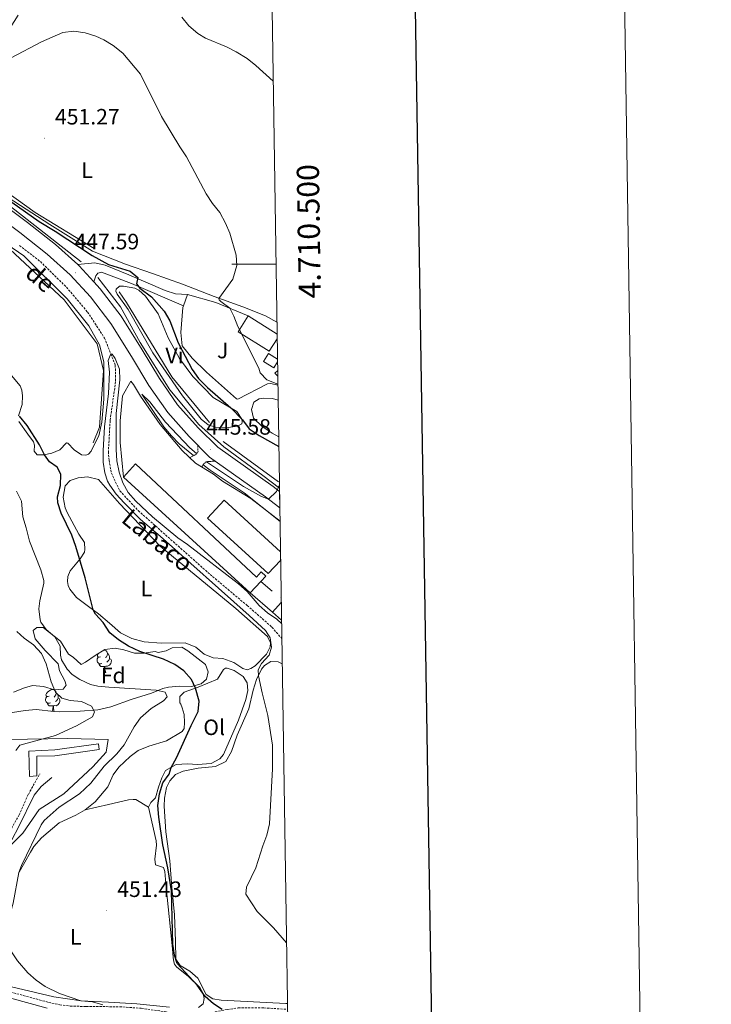
# Model space of a CAD drawing. Units: metres. Extents: x 603472 to 607972, y 4707988 to 4711026.
# Drawn here: x 607660 to 607972, y 4710166 to 4710610 of the extents above; entities that cross this region are included whole.
import ezdxf
from ezdxf.enums import TextEntityAlignment as Align

# ---------------------------------------------------------------- set-up
doc = ezdxf.new("R2010")
doc.units = ezdxf.units.M
doc.header["$MEASUREMENT"] = 0
doc.linetypes.add('TRAZOS', pattern=[0.75, 0.5, -0.25])
doc.linetypes.add('TRAZOSX2', pattern=[1.5, 1, -0.5])
for name, color, linetype, lineweight in [('Carátula', 7, 'Continuous', 5), ('Level 11', 142, 'TRAZOSX2', 13), ('Level 15', 1, 'Continuous', 0), ('Level 16', 1, 'Continuous', 13), ('Level 20', 19, 'Continuous', 0), ('Level 21', 19, 'Continuous', 0), ('Level 35', 92, 'Continuous', 0), ('Level 36', 19, 'Continuous', 40), ('Level 37', 92, 'Continuous', 0), ('Level 4', 36, 'Continuous', 30), ('Level 41', 39, 'Continuous', 0), ('Level 43', 142, 'Continuous', 0), ('Level 5', 36, 'Continuous', 0), ('Level 52', 1, 'Continuous', 13), ('Level 54', 13, 'Continuous', 0), ('Level 61', 19, 'Continuous', 0), ('Level 63', 7, 'Continuous', 0), ('Level 7', 1, 'Continuous', 0)]:
    doc.layers.add(name, color=color, linetype=linetype, lineweight=lineweight)
doc.styles.add('Arial', font='ARIAL.TTF', dxfattribs={"height": 0.2})

# ---------------------------------------------------------------- blocks, each defined once
blk = doc.blocks.new('5PATER')
at = {"layer": 'Carátula', "linetype": 'Continuous', "lineweight": 5}
h = blk.add_hatch(color=250, dxfattribs=at)
edge = h.paths.add_edge_path()
edge.add_ellipse((0, 0), major_axis=(-1.33, -1.34), ratio=0.999422, start_angle=0, end_angle=360)

msp = doc.modelspace()

# ---------------------------------------------------------------- linework, layer by layer
at = {"layer": 'Level 11', "color": 142, "linetype": 'TRAZOSX2', "lineweight": 13}
msp.add_polyline3d([(607659.62, 4710508.43, 446.51), (607669.08, 4710501.15, 446.15), (607680.85, 4710489.59, 445.78), (607690.35, 4710478.41, 445.49), (607698.05, 4710466.63, 445.13), (607702.85, 4710454.41, 444.91), (607703, 4710447.02, 444.77), (607700.53, 4710429.47, 444.62), (607699.76, 4710415.44, 444.48), (607700.04, 4710411.6, 444.48), (607701.1, 4710405.8, 444.55), (607704.91, 4710397.75, 444.48), (607713.22, 4710388.83, 444.48), (607745.57, 4710360.11, 444.11), (607762.32, 4710346.05, 444.04), (607773.49, 4710336.29, 442.88), (607777.94, 4710331.15, 442.43)], dxfattribs=at)
at = {"layer": 'Level 15', "linetype": 'Continuous', "lineweight": 13}
for points in [[(607775.85, 4710466.38, 457.26), (607772.29, 4710460.71, 457.26), (607758.28, 4710469.51, 457.05), (607762.77, 4710476.66, 457.05)], [(607762.77, 4710476.66, 457.05), (607775.81, 4710468.47, 457.25)], [(607776.11, 4710449.45, 457.97), (607774.77, 4710450.85, 457.99), (607776.07, 4710452.09, 458)], [(607706.53, 4710403.89, 448.67), (607712.03, 4710409.93, 449.47), (607766.53, 4710358.86, 449.11), (607768.6, 4710361.27, 448.96), (607770.78, 4710359.32, 448.96), (607768.55, 4710356.95, 448.78)], [(607763.72, 4710351.8, 448.38), (607706.53, 4710403.89, 448.67)], [(607777.4, 4710366.32, 449.25), (607771.75, 4710360.43, 449.25), (607744.46, 4710385.49, 448.89), (607751.92, 4710393.63, 448.96), (607777.33, 4710370.31, 449.23)], [(607768.55, 4710356.95, 448.78), (607763.72, 4710351.8, 448.38)]]:
    msp.add_polyline3d(points, dxfattribs=at)
at = {"layer": 'Level 15', "color": 1, "linetype": 'Continuous', "lineweight": 0}
for points in [[(607776.01, 4710456, 456.93), (607774.27, 4710453.26, 456.98), (607769.71, 4710456.15, 456.98), (607771.94, 4710459.67, 456.91), (607775.99, 4710457.1, 456.91)], [(607664.19, 4710269.01, 460.05), (607663.94, 4710280.36, 460.05), (607675.63, 4710281.02, 459.76), (607695.27, 4710283.69, 458.81), (607695.59, 4710281.14, 458.81), (607675.61, 4710278.23, 459.76), (607667.46, 4710278.19, 459.69), (607667.56, 4710269.29, 459.76), (607664.19, 4710269.01, 460.05)]]:
    msp.add_polyline3d(points, dxfattribs=at)
at = {"layer": 'Level 16', "color": 5, "linetype": 'Continuous', "lineweight": 0, "ltscale": 0.5}
for points in [[(607504.03, 4710639.64, 454.18), (607530.9, 4710619.84, 452.82), (607598.08, 4710569.64, 449.83), (607625.87, 4710547.9, 449.19), (607657.57, 4710524.46, 448.65), (607687.51, 4710500.99, 447.56)], [(607695.05, 4710494.01, 447.38), (607705.17, 4710480.7, 447.2), (607714.09, 4710464.71, 446.93), (607727.52, 4710443.29, 446.11), (607740.51, 4710427.72, 445.66), (607751.82, 4710417.61, 445.56), (607769.37, 4710404.76, 445.11), (607776.89, 4710398.97, 444.99)]]:
    msp.add_polyline3d(points, dxfattribs=at)
at = {"layer": 'Level 16', "color": 1, "linetype": 'Continuous', "lineweight": 13, "ltscale": 0.5}
for points in [[(607693.37, 4710507.1, 450.18), (607666.69, 4710523.33, 450.1), (607632.39, 4710547.95, 450.16)], [(607609.8, 4710520.45, 450), (607621.11, 4710521.51, 450), (607631.72, 4710517.26, 450), (607655.42, 4710506.63, 450), (607679.83, 4710483.95, 447.89), (607694.68, 4710464.11, 445.79), (607697.52, 4710452.06, 445.3), (607695.75, 4710426.54, 445.35), (607692.92, 4710419.46, 445.89)], [(607745.33, 4710428.56, 447.8), (607728.37, 4710449.17, 448.1), (607707.98, 4710482.76, 448.53), (607704.55, 4710487.53, 448.73)], [(607706.53, 4710403.89, 447.07), (607705.06, 4710419.53, 447), (607705.07, 4710429.37, 447), (607706.04, 4710440.67, 447.29), (607709.86, 4710447.23, 447.5), (607711.1, 4710445.73, 447.43), (607714.25, 4710440.41, 447.5), (607723.13, 4710427.66, 447.14), (607733.04, 4710415.96, 446.56), (607738.98, 4710410.21, 446.2), (607747.13, 4710405.3, 446.12), (607751.24, 4710402.09, 446.12), (607763.9, 4710394.27, 445.76), (607777.12, 4710384.09, 445.5)], [(607776.44, 4710401.79, 447.59), (607751.43, 4710419.97, 447.07)], [(607768.55, 4710356.95, 446.05), (607773.61, 4710352.47, 446.05)], [(607773.67, 4710343.07, 446.05), (607763.72, 4710351.8, 446.05)], [(607777.69, 4710347.46, 446.05), (607773.67, 4710343.07, 446.05)], [(607777.42, 4710349.6, 446.05), (607777.66, 4710349.37, 446.05)], [(607777.81, 4710339.43, 445.42), (607773.67, 4710343.07, 445.47)]]:
    msp.add_polyline3d(points, dxfattribs=at)
at = {"layer": 'Level 20', "color": 19, "linetype": 'Continuous', "lineweight": 0, "ltscale": 0.5}
for points in [[(607733.57, 4710481.16, 452.84), (607735.48, 4710486.34, 453.41)], [(607735.48, 4710486.34, 453.41), (607748.15, 4710482.71, 455.01), (607762.77, 4710476.66, 455.66)], [(607776.17, 4710445.38, 455.03), (607772.96, 4710446.1, 454.72), (607771.51, 4710446.03, 454.72), (607758.09, 4710439.18, 454.28), (607757.45, 4710439.29, 454.28), (607743.98, 4710451.35, 454.36), (607737.56, 4710457.56, 453.99), (607733.07, 4710463.15, 453.7), (607732.48, 4710469.14, 453.7), (607733.28, 4710480.38, 452.76), (607733.57, 4710481.16, 452.84)], [(607654.25, 4710285.67, 462.27), (607681.48, 4710286.05, 458.63), (607699.7, 4710285.62, 456.52), (607698.78, 4710279.85, 456.59), (607692.74, 4710273.32, 456.59), (607679.62, 4710261.18, 456.67), (607668.59, 4710254.06, 456.96), (607661.15, 4710243.44, 457.4), (607639.86, 4710222.36, 457.54)]]:
    msp.add_polyline3d(points, dxfattribs=at)
at = {"layer": 'Level 21', "color": 19, "linetype": 'Continuous', "lineweight": 13}
for points in [[(607503.57, 4710638.46, 454.04), (607504.28, 4710637.92, 454), (607608.4, 4710560.11, 449.56), (607626.12, 4710546.41, 449.05), (607663.3, 4710518.78, 448.32), (607675.85, 4710508.93, 447.96), (607686, 4710499.8, 447.62)], [(607512.09, 4710624.95, 453.52), (607604.94, 4710555.56, 449.56), (607622.67, 4710541.86, 449.05), (607659.84, 4710514.25, 448.32), (607672.17, 4710504.56, 447.96), (607682.58, 4710495.19, 447.6), (607691.66, 4710485.23, 447.23), (607700.82, 4710473.29, 447.01), (607710.13, 4710458.33, 446.87), (607717.96, 4710445.27, 446.43), (607726.49, 4710433.03, 446.14), (607736.1, 4710422.21, 445.85), (607745.4, 4710413.01, 445.56), (607770.58, 4710395.09, 445.05), (607777.03, 4710390.1, 444.83)], [(607686, 4710499.8, 447.62), (607686.61, 4710499.25, 447.6), (607693.22, 4710492, 447.34)], [(607693.22, 4710492, 447.34), (607696.04, 4710488.9, 447.23), (607705.52, 4710476.55, 447.01), (607715, 4710461.31, 446.87), (607722.76, 4710448.38, 446.43), (607730.98, 4710436.58, 446.14), (607740.25, 4710426.14, 445.85), (607749.09, 4710417.39, 445.56), (607773.98, 4710399.67, 445.05), (607776.91, 4710397.41, 444.95)]]:
    msp.add_polyline3d(points, dxfattribs=at)
at = {"layer": 'Level 21', "color": 19, "linetype": 'Continuous', "lineweight": 0}
for points in [[(607686, 4710499.8, 447.62), (607693.61, 4710500.53, 448.05), (607698.33, 4710499.6, 448.34), (607708.92, 4710495.13, 449.8), (607725.3, 4710488.05, 451.23), (607730.07, 4710486.67, 451.76), (607735.48, 4710486.34, 452.78)], [(607693.22, 4710492, 447.34), (607694.06, 4710494.8, 447.34), (607695.04, 4710495.97, 447.7), (607696.66, 4710496.34, 447.85), (607710.22, 4710491.24, 449.98), (607733.57, 4710481.16, 452.84)], [(607605, 4710182.94, 460.11), (607602.2, 4710192.75, 460.36), (607601.36, 4710197.68, 460.31), (607601.33, 4710202.73, 460.18), (607602.52, 4710215.63, 460.97), (607604.46, 4710226.08, 461.62), (607607.33, 4710229.02, 461.62), (607611.56, 4710231.05, 461.55), (607618.77, 4710231.54, 461.62), (607623.83, 4710231.25, 461.55), (607631.76, 4710230.53, 460.97), (607637.1, 4710231, 460.46), (607642.03, 4710231.77, 460.2), (607647.66, 4710233.74, 459.44), (607651.79, 4710236.46, 458.74), (607656.36, 4710240.69, 458.05), (607659.24, 4710246.04, 457.8), (607666.26, 4710260.5, 457.62), (607669.4, 4710264.39, 457.39), (607674.26, 4710268.51, 457.62)], [(607672.19, 4710164.51, 456.65), (607655.21, 4710169.15, 457.11)]]:
    msp.add_polyline3d(points, dxfattribs=at)
at = {"layer": 'Level 21', "color": 1, "linetype": 'TRAZOS', "lineweight": 0}
for points in [[(607736.4, 4710412.73, 446.17), (607739.12, 4710414.16, 445.95), (607740.15, 4710415.34, 445.95), (607740.02, 4710418.33, 445.73)], [(607747.96, 4710411.18, 445.51), (607743.89, 4710410.9, 445.72), (607742.51, 4710409.67, 445.8), (607741.82, 4710408.43, 445.8)]]:
    msp.add_polyline3d(points, dxfattribs=at)
at = {"layer": 'Level 21', "color": 19, "linetype": 'TRAZOSX2', "lineweight": 0}
for points in [[(607606.62, 4710237.79, 462.61), (607609.61, 4710235.73, 462.32), (607613.45, 4710235.25, 462.25), (607628.51, 4710233.85, 461.08), (607635.51, 4710234.05, 460.56), (607640.4, 4710234.89, 460.11), (607643.94, 4710235.91, 459.72), (607648.52, 4710237.74, 458.93), (607650.24, 4710238.75, 458.63), (607654.53, 4710242.99, 458.05), (607659.51, 4710251.66, 457.75), (607663.66, 4710260.9, 457.6), (607668.8, 4710270.08, 457.59)], [(607605, 4710182.94, 460.11), (607608.21, 4710180.63, 459.86), (607615.07, 4710176.88, 459.42), (607619.36, 4710175.41, 459.06), (607627.28, 4710174.28, 458.66), (607639.25, 4710174.37, 458.18), (607645.84, 4710173.96, 457.53), (607655.59, 4710171.77, 457.12), (607672.82, 4710167.07, 456.65), (607677.82, 4710166, 456.44), (607682.54, 4710165.45, 456.02), (607689.73, 4710165.19, 455.27), (607704.76, 4710165.13, 454.48), (607714.53, 4710164.41, 454.26), (607732.54, 4710161.86, 451.57), (607737.51, 4710161.49, 451.05), (607743.46, 4710161.92, 450.54), (607753.3, 4710163.88, 449.77), (607758.24, 4710164.55, 449.46), (607769.82, 4710164.57, 448.89), (607780.53, 4710163.96, 448.27)]]:
    msp.add_polyline3d(points, dxfattribs=at)
at = {"layer": 'Level 35', "color": 92, "linetype": 'Continuous', "lineweight": 0, "ltscale": 0.5}
for points in [[(607656.94, 4710307.04, 464.81), (607661.92, 4710308.96, 464.23), (607665.58, 4710310, 463.94), (607670.49, 4710309.56, 463.12), (607675.43, 4710308.08, 461.32), (607679.39, 4710308.3, 460.09), (607680.76, 4710310.12, 458.85), (607680.04, 4710312.09, 458.05), (607677.78, 4710316.54, 456.81), (607677.1, 4710319.73, 456.23), (607671.19, 4710325.78, 456.3), (607666.67, 4710330.96, 457.03), (607665.86, 4710334.85, 456.52), (607667.42, 4710336.15, 456.3), (607670.27, 4710336.12, 456.09), (607678.22, 4710329.93, 455.23), (607681.7, 4710324.15, 455.07), (607683.87, 4710322.78, 454.92), (607687.46, 4710319.51, 454.49), (607689.48, 4710320.46, 454.34), (607693.76, 4710323.54, 453.69), (607698.09, 4710326.15, 453.03), (607702.85, 4710326.85, 452.67), (607706.76, 4710326.13, 452.45), (607711.53, 4710324.59, 452.38), (607715.68, 4710324.61, 452.3), (607720.85, 4710325.37, 450.85), (607722.25, 4710324.86, 450.63), (607725.85, 4710325.6, 450.19), (607728.46, 4710326.91, 449.98), (607732.93, 4710327.26, 450.34), (607735.57, 4710325.6, 450.85), (607743.47, 4710319.51, 451.48), (607744.76, 4710316.16, 451.8), (607743.99, 4710312.78, 452.3), (607741.57, 4710310.77, 452.38), (607737.22, 4710309.5, 452.74), (607731.8, 4710309.67, 453.25), (607726.87, 4710309.18, 453.94), (607724.31, 4710308.59, 454.41), (607719.15, 4710306.55, 455.72), (607709.99, 4710303.71, 458.12), (607700.78, 4710300.37, 460.15), (607694.97, 4710299.04, 461.46), (607687.08, 4710298.38, 463.04), (607677.93, 4710298.15, 464.23)], [(607677.93, 4710298.15, 464.23), (607675.14, 4710298.3, 464.23), (607667.21, 4710299.19, 465.69), (607662.26, 4710298.75, 466.17), (607653.73, 4710297.4, 466.63)]]:
    msp.add_polyline3d(points, dxfattribs=at)
at = {"layer": 'Level 36', "color": 92, "linetype": 'Continuous', "lineweight": 0}
for points in [[(607697.76, 4710325.95), (607698.15, 4710325.9), (607698.68, 4710325.59), (607699.21, 4710325), (607699.37, 4710324.36), (607699.26, 4710323.51), (607698.84, 4710322.98), (607698.42, 4710322.56)], [(607696.77, 4710319.9), (607696.35, 4710319.74), (607695.76, 4710319.8), (607695.29, 4710320.01), (607694.86, 4710320.44), (607694.65, 4710321.02), (607694.65, 4710321.44), (607694.7, 4710322.03), (607695.13, 4710322.72)], [(607696.19, 4710322.98), (607695.66, 4710322.72), (607695.13, 4710322.77), (607694.86, 4710323.14), (607694.81, 4710323.57), (607694.97, 4710324.09), (607695.25, 4710324.44)], [(607700.32, 4710322.08), (607700.78, 4710321.83), (607701.12, 4710321.22), (607701.01, 4710320.49), (607700.8, 4710319.85), (607700.22, 4710319.11), (607699.42, 4710318.63), (607698.57, 4710318.74), (607698.14, 4710318.61)], [(607699.37, 4710324.36), (607699.85, 4710324.05), (607700.16, 4710323.41), (607700.32, 4710323.09), (607700.32, 4710322.51), (607700.32, 4710322.08), (607699.95, 4710321.39), (607699.53, 4710320.91), (607699.05, 4710320.49)], [(607698.03, 4710318.61), (607697.14, 4710318.52), (607696.3, 4710318.52), (607695.87, 4710318.95), (607695.55, 4710319.43), (607695.55, 4710319.74)], [(607697.49, 4710315.92), (607697.92, 4710317.08), (607698.03, 4710318.61), (607698.14, 4710318.61), (607698.18, 4710318.02), (607698.21, 4710317.34), (607698.28, 4710316.72), (607698.4, 4710316.32), (607698.61, 4710315.92)], [(607697.49, 4710315.92), (607698.61, 4710315.92)], [(607673, 4710305.21), (607672.47, 4710304.95), (607671.94, 4710305), (607671.67, 4710305.37), (607671.62, 4710305.8), (607671.78, 4710306.32), (607672.26, 4710306.91), (607672.89, 4710307.44), (607673.79, 4710308.03), (607674.54, 4710308.19), (607674.96, 4710308.13), (607675.49, 4710307.82), (607676.02, 4710307.23), (607676.18, 4710306.59), (607676.07, 4710305.74), (607675.65, 4710305.21), (607675.23, 4710304.79)], [(607673.58, 4710302.13), (607673.16, 4710301.97), (607672.57, 4710302.03), (607672.1, 4710302.24), (607671.67, 4710302.67), (607671.46, 4710303.25), (607671.46, 4710303.67), (607671.51, 4710304.26), (607671.94, 4710304.95)], [(607677.13, 4710304.31), (607677.59, 4710304.06), (607677.93, 4710303.45), (607677.82, 4710302.72), (607677.61, 4710302.08), (607677.03, 4710301.34), (607676.23, 4710300.86), (607675.38, 4710300.97), (607674.95, 4710300.84)], [(607676.18, 4710306.59), (607676.66, 4710306.28), (607676.97, 4710305.64), (607677.13, 4710305.32), (607677.13, 4710304.74), (607677.13, 4710304.31), (607676.76, 4710303.62), (607676.34, 4710303.14), (607675.86, 4710302.72)], [(607674.84, 4710300.84), (607673.95, 4710300.75), (607673.11, 4710300.75), (607672.68, 4710301.18), (607672.36, 4710301.66), (607672.36, 4710301.97)], [(607674.38, 4710298.38), (607674.73, 4710299.31), (607674.84, 4710300.84), (607674.95, 4710300.84), (607674.99, 4710300.25), (607675.02, 4710299.57), (607675.09, 4710298.95), (607675.21, 4710298.55), (607675.35, 4710298.29)]]:
    msp.add_lwpolyline(points, dxfattribs=at)
for points in [[(607775.73, 4710473.76, 457.34), (607770.51, 4710476.71, 456.55), (607760.34, 4710480.72, 456.04), (607747.37, 4710485.34, 454.8), (607733.16, 4710490.93, 453.64), (607719.6, 4710495.83, 451.68), (607707.51, 4710500, 451.24), (607692.54, 4710505.87, 450.88), (607673.31, 4710517.87, 449.93), (607654.6, 4710530.04, 449.71), (607631.65, 4710546.88, 449.71), (607612.21, 4710562.48, 450.66), (607607.02, 4710568.65, 451.09), (607605.75, 4710572.01, 451.6), (607604.09, 4710579.61, 453.06), (607602.67, 4710586.7, 453.42), (607601.82, 4710590.12, 453.93), (607601.84, 4710592.74, 453.93), (607603.28, 4710594.04, 453.86), (607605.84, 4710594.01, 453.86), (607641.49, 4710586.57, 454.66), (607642.82, 4710586.94, 454.73), (607659.11, 4710612.32, 456.77)], [(607654, 4710509.01, 447.96), (607661.57, 4710503.69, 447.81), (607681.12, 4710484.37, 447.67), (607690.98, 4710472.15, 447.67), (607695.68, 4710463.65, 447.52), (607697.63, 4710455.93, 447.23), (607697.65, 4710439.11, 446.94), (607696.78, 4710428.75, 446.72), (607695.4, 4710422.56, 446.65), (607693.69, 4710419.07, 446.84), (607692.05, 4710415.71, 447.01), (607690.73, 4710414.36, 447.23), (607689.57, 4710413.88, 447.38), (607687.59, 4710414.03, 447.23), (607684.36, 4710416.2, 447.38), (607681.42, 4710419.31, 447.74), (607680.89, 4710419.42, 447.81), (607677.84, 4710416.3, 449.12), (607674.25, 4710414.69, 449.49), (607670.6, 4710413.95, 450.07), (607667.69, 4710413.97, 450.14), (607666.33, 4710415.7, 449.78), (607666.41, 4710418.32, 449.63), (607666.04, 4710419.89, 449.7), (607663.5, 4710423.35, 450.07), (607659.42, 4710429.06, 449.78)], [(607754.41, 4710435.43, 449.86), (607757.7, 4710433.55, 450.08), (607759.89, 4710430.14, 450.15), (607760.02, 4710428.86, 450), (607759.91, 4710428.05, 450), (607758.01, 4710426.86, 449.71), (607753.76, 4710426.35, 449.42), (607748.06, 4710426.51, 448.69), (607744.67, 4710427.58, 448.4), (607741.62, 4710430.1, 448.33), (607733.17, 4710440.59, 448.91), (607719.85, 4710460.05, 449.13), (607708.68, 4710479.53, 449.42), (607703.65, 4710486.51, 449.42), (607703.17, 4710487.84, 449.42), (607703.22, 4710488.78, 449.42), (607704.77, 4710490.07, 449.42), (607706.58, 4710490.1, 449.42), (607711.65, 4710489.11, 449.49), (607713.52, 4710488.2, 449.49), (607716.47, 4710485.5, 449.49), (607722.26, 4710477.54, 449.64), (607726.75, 4710466.77, 449.78), (607731.81, 4710457.51, 449.71), (607737.78, 4710449.38, 449.42), (607746.97, 4710439.88, 449.42), (607754.41, 4710435.43, 449.86)], [(607659.27, 4710431.62, 449.63), (607660.84, 4710436.76, 448.54), (607661.03, 4710440.6, 447.74), (607660.71, 4710443.22, 447.67), (607659.93, 4710445.13, 447.6), (607655.32, 4710450.72, 447.52)], [(607776.53, 4710422.1, 452.04), (607773.52, 4710423.72, 452.03), (607769.12, 4710426.75, 452.03), (607765.17, 4710430.6, 452.03), (607764.31, 4710434.38, 452.03), (607765.32, 4710437.71, 452.03), (607767.69, 4710439.19, 452.03), (607769.49, 4710439.5, 452.03), (607773.8, 4710439.43, 452.03), (607776.28, 4710438.71, 452.06)], [(607695.28, 4710342.29, 449.69), (607690.82, 4710345.56, 450.27), (607685.42, 4710349.74, 450.49), (607682.41, 4710353.37, 450.7), (607681.69, 4710355.05, 450.63), (607681.26, 4710356.85, 450.63), (607681.52, 4710359.13, 450.63), (607682.54, 4710361.7, 450.34), (607687.08, 4710367.16, 449.69), (607688.96, 4710370.04, 449.4), (607689.06, 4710371.32, 449.4), (607688.91, 4710374.46, 449.18), (607686.42, 4710378.21, 449.18), (607681.13, 4710387.93, 449.18), (607680.23, 4710390.13, 449.18), (607679.42, 4710394.95, 449.25), (607680.29, 4710399.96, 449.1), (607682.53, 4710402.37, 448.89), (607686.06, 4710403.64, 448.81), (607690.37, 4710404.04, 448.74), (607695.33, 4710402.81, 448.6), (607704.76, 4710392.04, 448.45), (607723.15, 4710372.82, 447.29), (607757.17, 4710344.65, 445.83), (607771.46, 4710332.13, 445.54), (607772.83, 4710329.24, 445.61), (607772.68, 4710327.43, 445.61), (607771.03, 4710324.15, 445.61), (607765.97, 4710318.8, 445.69), (607764.01, 4710317.61, 445.69), (607762.38, 4710317.07, 445.69), (607760.34, 4710317.63, 445.61), (607756.24, 4710320.31, 445.69), (607751.38, 4710322.18, 445.69), (607747.01, 4710322.53, 445.9), (607742.92, 4710324.06, 446.05), (607739.1, 4710327.27, 446.34), (607734.31, 4710329.19, 446.7), (607723.6, 4710329.07, 447.58), (607715.91, 4710329.73, 447.8), (607710.25, 4710331.12, 448.38), (607705.22, 4710333.8, 448.89), (607700.28, 4710338.16, 449.47), (607695.28, 4710342.29, 449.69)], [(607780.49, 4710166.54, 447.57), (607779.75, 4710166.61, 447.58), (607750.57, 4710168.13, 448.96), (607746.78, 4710168.73, 448.96), (607743.79, 4710170.61, 449.03), (607740.1, 4710177.96, 448.96), (607736.51, 4710181.18, 448.96), (607732.06, 4710183.68, 448.81), (607730.16, 4710186.63, 448.16), (607730.07, 4710194.72, 447.72), (607729.58, 4710206.53, 447.65), (607728.39, 4710218.85, 447.29), (607727.43, 4710230.88, 447.72), (607725.71, 4710243.95, 448.01), (607724.87, 4710255.58, 448.16), (607725.12, 4710259.14, 448.16), (607726, 4710264.03, 448.23), (607727.42, 4710267.02, 448.16), (607730, 4710269.79, 448.16), (607733.53, 4710271.4, 448.09), (607740.27, 4710272.7, 447.5), (607748.11, 4710273.49, 447), (607752.74, 4710275.76, 446.7), (607755.25, 4710280.15, 446.34), (607757.84, 4710287.57, 445.9), (607763.06, 4710299.45, 445.54), (607765.05, 4710307.85, 445.25), (607766.57, 4710312.7, 445.03), (607768.84, 4710317.32, 444.96), (607770.16, 4710319.02, 444.81), (607772.99, 4710320.74, 444.45), (607776.36, 4710320.73, 444.38), (607778.12, 4710319.7, 444.38)], [(607689.34, 4710253.95, 452.38), (607693.72, 4710257.49, 452.38), (607699.46, 4710264.36, 452.45), (607701.84, 4710269.75, 452.38), (607704.47, 4710273.09, 452.3), (607709.6, 4710277.93, 451.72), (607713.17, 4710280.7, 451.43), (607718.04, 4710282.68, 450.92), (607725.98, 4710284.98, 450.56), (607732.97, 4710289.2, 449.9), (607733.89, 4710290.55, 449.98), (607734.03, 4710293.34, 450.85), (607733.87, 4710296.89, 451.21), (607733.08, 4710299.97, 451.36), (607732.42, 4710301.59, 451.36), (607731.89, 4710302.22, 451.43), (607731.92, 4710305.01, 451.36), (607733.87, 4710306.96, 451.07), (607740.19, 4710309.24, 449.76), (607748.93, 4710312.78, 447.58), (607751.67, 4710317.23, 447.14), (607752.48, 4710317.77, 446.92), (607753.35, 4710317.78, 446.92), (607756.39, 4710316.82, 446.63), (607760.5, 4710314.02, 446.34), (607762.33, 4710311.25, 446.48), (607762.61, 4710307.76, 446.48), (607761.67, 4710303.62, 446.56), (607758.34, 4710294.38, 447.29), (607751.66, 4710278.94, 448.3), (607749.99, 4710276.89, 448.3), (607746.12, 4710274.86, 448.6), (607739.96, 4710274.38, 448.6), (607735.35, 4710274.68, 448.96), (607730.35, 4710274.39, 449.76), (607725.44, 4710271.59, 450.27), (607723.91, 4710268.32, 450.56), (607722.33, 4710264.11, 450.7), (607720.99, 4710259.32, 451.14), (607718.86, 4710257.26, 451.07), (607717.78, 4710255.15, 450.7)], [(607689.34, 4710253.95, 452.67), (607699.84, 4710256.34, 451.43), (607708.78, 4710258.42, 451.29), (607710.87, 4710258.62, 451.29), (607712.09, 4710258.52, 451.21), (607717.78, 4710255.15, 450.7)], [(607659.46, 4710225.78, 455), (607664.6, 4710234.8, 454.92), (607666.19, 4710237.44, 454.49), (607669.58, 4710241.32, 454.2), (607677.53, 4710248.05, 453.69), (607685.06, 4710251.51, 452.6), (607689.34, 4710253.95, 452.38)], [(607717.78, 4710255.15, 450.7), (607721.27, 4710240, 450.49), (607721.41, 4710238.03, 450.41), (607720.67, 4710231.73, 450.2), (607720.99, 4710229.06, 450.12), (607724.56, 4710227.88, 450.05), (607725.22, 4710226.08, 449.9), (607725.83, 4710218.82, 449.83), (607728.71, 4710191.21, 450.7), (607728.88, 4710187.31, 450.78), (607729.19, 4710185.34, 451.07), (607729.61, 4710184.35, 451.14), (607730.5, 4710183.14, 451.36), (607735.84, 4710178.72, 451.8), (607740.9, 4710173.78, 452.16), (607742.51, 4710171.06, 452.16), (607743, 4710168.86, 452.16), (607742.5, 4710166.41, 452.16), (607740.43, 4710164.75, 452.23)], [(607727.28, 4710164.89, 453.25), (607712.59, 4710166.4, 453.18), (607699.84, 4710167.24, 454.34), (607687.5, 4710167.74, 455), (607675.14, 4710169.51, 455.65), (607650.22, 4710175.39, 456.74)]]:
    msp.add_polyline3d(points, dxfattribs=at)
at = {"layer": 'Level 4', "color": 36, "linetype": 'Continuous', "lineweight": 30}
for points in [[(607656.25, 4710527.89, 450), (607668.49, 4710519.22, 450), (607675.72, 4710514.85, 450), (607692.47, 4710503.92, 450), (607699.76, 4710499.89, 450), (607709.54, 4710496.77, 450), (607712.98, 4710493.99, 450), (607712.43, 4710491.08, 450), (607713.97, 4710489.11, 450), (607719.13, 4710485.22, 450), (607724.91, 4710478.77, 450), (607727.41, 4710474.43, 450), (607731.19, 4710464.52, 450), (607737.56, 4710452.5, 450), (607740.41, 4710448.39, 450), (607744.47, 4710444.39, 450), (607754.99, 4710435.13, 450), (607760.17, 4710429.72, 450), (607763.17, 4710425.71, 450), (607767.67, 4710422.73, 450), (607776.6, 4710417.71, 450)], [(607751, 4710163.87, 450), (607747.13, 4710166.5, 450), (607743.39, 4710169.81, 450), (607739.82, 4710174.79, 450), (607730.74, 4710184.58, 450), (607729.54, 4710188.41, 450), (607728.79, 4710193.35, 450), (607728.15, 4710217.37, 450), (607726.51, 4710227.83, 450), (607724.22, 4710238.07, 450), (607722.52, 4710250.59, 450), (607722.11, 4710255.94, 450), (607722.86, 4710261.07, 450), (607724.32, 4710266.09, 450), (607727.18, 4710269.97, 450), (607727.98, 4710273.04, 450), (607730.44, 4710277.39, 450), (607737.01, 4710291.97, 450), (607740.25, 4710298.32, 450), (607740.66, 4710302.98, 450), (607739, 4710308.81, 450), (607737.21, 4710312.63, 450), (607733.79, 4710316.67, 450), (607729.68, 4710319.51, 450), (607724.65, 4710321.8, 450), (607713.9, 4710325.28, 450), (607708.75, 4710327.66, 450), (607704.29, 4710330.63, 450), (607700.43, 4710333.81, 450), (607697.45, 4710338.47, 450), (607693.97, 4710342.15, 450), (607692.84, 4710344.08, 450), (607689.28, 4710358.56, 450), (607685.05, 4710372.74, 450), (607683.25, 4710377.72, 450), (607678.47, 4710387.67, 450), (607676.91, 4710392.42, 450), (607676.87, 4710395.1, 450), (607678.21, 4710400.24, 450), (607678.27, 4710405.36, 450), (607676.6, 4710408.37, 450), (607673.2, 4710410.89, 450), (607671, 4710414.03, 450), (607668.67, 4710418.45, 450), (607663.16, 4710427.2, 450), (607659.73, 4710431.44, 450)]]:
    msp.add_polyline3d(points, dxfattribs=at)
at = {"layer": 'Level 5', "color": 36, "linetype": 'Continuous', "lineweight": 0}
for points in [[(607732.9, 4710611.33, 460), (607736.03, 4710607.43, 460), (607740.14, 4710604.01, 460), (607743.49, 4710601.97, 460), (607752.96, 4710597.95, 460), (607757.42, 4710595.69, 460), (607762.34, 4710592.71, 460), (607766.26, 4710589.61, 460), (607774.05, 4710582.45, 460)], [(607776.16, 4710445.94, 455), (607771.11, 4710447.76, 455), (607768.16, 4710451.04, 455), (607767.5, 4710453.07, 455), (607758.07, 4710471.84, 455), (607756.28, 4710476.51, 455), (607754.44, 4710480.15, 455), (607750.44, 4710483.19, 455), (607749.68, 4710483.94, 455), (607749.5, 4710484.58, 455), (607755.8, 4710493.26, 455), (607757.59, 4710499.33, 455), (607757.38, 4710504.09, 455), (607754.51, 4710513.9, 455), (607752.53, 4710518.48, 455), (607749.92, 4710523.22, 455), (607746.73, 4710527.31, 455), (607743.88, 4710531.76, 455), (607735.02, 4710548.36, 455), (607731.94, 4710552.92, 455), (607723.69, 4710566.56, 455), (607714.27, 4710585.65, 455), (607706.22, 4710595.07, 455), (607701.96, 4710598.54, 455), (607697.68, 4710601.11, 455), (607694.02, 4710602.74, 455), (607689.26, 4710604.27, 455), (607684.22, 4710605.05, 455), (607679.25, 4710604.5, 455), (607669.52, 4710600.19, 455), (607655.87, 4710593.11, 455)], [(607780.07, 4710193.88, 445), (607774.22, 4710200.63, 445), (607766.86, 4710208.05, 445), (607761.76, 4710215.85, 445), (607761.96, 4710219.05, 445), (607766.26, 4710227.79, 445), (607769.36, 4710237.7, 445), (607771.22, 4710242.5, 445), (607772.39, 4710247.57, 445), (607773.72, 4710272.38, 445), (607773.66, 4710283.14, 445), (607771.7, 4710296.51, 445), (607769.01, 4710306.65, 445), (607767.38, 4710314.34, 445), (607767.23, 4710317.02, 445), (607768.82, 4710319.95, 445), (607772.27, 4710323.71, 445), (607773.27, 4710327.33, 445), (607772.7, 4710331.51, 445), (607770.57, 4710334.75, 445), (607763.28, 4710341.61, 445), (607723.09, 4710377.33, 445), (607714.17, 4710384.77, 445), (607706.81, 4710392.37, 445), (607703.33, 4710396.34, 445), (607700.37, 4710400.38, 445), (607699.42, 4710402.17, 445), (607698.16, 4710405.82, 445), (607697.46, 4710410.77, 445), (607697.32, 4710415.93, 445), (607698.04, 4710426.68, 445), (607699.83, 4710441.69, 445), (607700.18, 4710451.29, 445), (607699.6, 4710456.58, 445), (607700.8, 4710459.62, 445), (607701.5, 4710459.4, 445), (607702.81, 4710457.38, 445), (607704.73, 4710452.57, 445), (607704.84, 4710447.86, 445), (607703.22, 4710432.71, 445), (607703.23, 4710416.47, 445), (607703.58, 4710411.3, 445), (607704.57, 4710406.19, 445), (607706.32, 4710401.44, 445), (607708.73, 4710397.06, 445), (607712.12, 4710393.07, 445), (607719.71, 4710385.98, 445), (607731.05, 4710376.53, 445), (607735.39, 4710373.55, 445), (607758.35, 4710355.84, 445), (607762.29, 4710352.34, 445), (607767.66, 4710346.06, 445), (607771.45, 4710342.8, 445), (607775.71, 4710339.87, 445), (607777.83, 4710338.01, 445)], [(607738.16, 4710413.66, 445), (607731.66, 4710418.96, 445), (607728.13, 4710422.5, 445), (607724.81, 4710426.59, 445), (607714.81, 4710441.34, 445), (607718.45, 4710437.92, 445), (607725.55, 4710428.78, 445), (607736.48, 4710417.19, 445), (607739.53, 4710414.63, 445)], [(607777.12, 4710383.96, 445), (607761.01, 4710396.84, 445), (607745.59, 4710407.08, 445), (607742.45, 4710409.55, 445)], [(607743.91, 4710410.9, 445), (607760.63, 4710399.69, 445), (607768.77, 4710395.19, 445), (607771.89, 4710394.07, 445), (607775.48, 4710397.5, 445), (607776.87, 4710400.48, 445)], [(607658.34, 4710397.63, 455), (607660.53, 4710393.11, 455), (607661.16, 4710386.02, 455), (607662.73, 4710381.09, 455), (607664.14, 4710375.06, 455), (607669.29, 4710362.14, 455), (607670.64, 4710357.27, 455), (607670.64, 4710356.16, 455), (607668.88, 4710348.17, 455), (607668.45, 4710344.5, 455), (607668.99, 4710339.55, 455), (607669.34, 4710338.57, 455), (607671.76, 4710335.17, 455), (607675.64, 4710331.95, 455), (607678.02, 4710327.68, 455), (607678.18, 4710323.72, 455), (607678.62, 4710321.63, 455), (607681.21, 4710317.36, 455), (607683.41, 4710314.88, 455), (607686.87, 4710312.71, 455), (607691.67, 4710310.44, 455), (607695.05, 4710309.72, 455), (607700.02, 4710309.17, 455), (607721.26, 4710307.93, 455), (607725.4, 4710306.93, 455), (607726.3, 4710304.91, 455), (607724.57, 4710303.14, 455), (607718.97, 4710299.64, 455), (607714.3, 4710295.4, 455), (607711.32, 4710291.39, 455), (607706.88, 4710283.27, 455), (607703.61, 4710279.21, 455), (607697.92, 4710273.56, 455), (607691.9, 4710265.92, 455), (607686.72, 4710261.09, 455), (607677.59, 4710255.11, 455), (607670.82, 4710249.1, 455)], [(607658.48, 4710334.39, 460), (607661.78, 4710331.29, 460), (607665.94, 4710328.31, 460), (607669.54, 4710324.34, 460), (607671.73, 4710319.82, 460), (607673.94, 4710311.64, 460), (607675.86, 4710307.01, 460), (607678.8, 4710304.31, 460), (607682.47, 4710303.25, 460), (607687.66, 4710302.73, 460), (607692.2, 4710300.71, 460), (607693.47, 4710298.14, 460), (607692.57, 4710295.92, 460), (607685.43, 4710291.8, 460), (607675.91, 4710287.4, 460), (607659.9, 4710283.08, 460), (607658.06, 4710280.73, 460)], [(607670.82, 4710249.1, 455), (607669.37, 4710247.09, 455), (607660.59, 4710228.85, 455), (607659.33, 4710225.63, 455), (607656.87, 4710211.87, 455), (607654.24, 4710202.59, 455), (607654.05, 4710197.59, 455), (607654.98, 4710192.37, 455), (607655.79, 4710190.27, 455), (607658.75, 4710185.88, 455), (607663.41, 4710180.41, 455), (607667.13, 4710177.03, 455), (607671.24, 4710174.19, 455), (607677.76, 4710171.08, 455), (607687.33, 4710167.76, 455), (607692.52, 4710167.39, 455), (607697.23, 4710165.93, 455)]]:
    msp.add_polyline3d(points, dxfattribs=at)
at = {"layer": 'Level 52', "color": 1, "linetype": 'Continuous', "lineweight": 13}
for points in [[(607775.81, 4710468.47, 457.25), (607775.85, 4710466.38, 457.26), (607772.29, 4710460.71, 457.26), (607758.28, 4710469.51, 457.05), (607762.77, 4710476.66, 457.05), (607775.81, 4710468.47, 457.25)], [(607776.11, 4710449.45, 457.97), (607774.77, 4710450.85, 457.99), (607776.07, 4710452.09, 458), (607776.11, 4710449.45, 457.97)], [(607768.55, 4710356.95, 448.78), (607763.72, 4710351.8, 448.38), (607706.53, 4710403.89, 448.67), (607712.03, 4710409.93, 449.47), (607766.53, 4710358.86, 449.11), (607768.6, 4710361.27, 448.96), (607770.78, 4710359.32, 448.96), (607768.55, 4710356.95, 448.78)], [(607777.33, 4710370.31, 449.23), (607777.4, 4710366.32, 449.25), (607771.75, 4710360.43, 449.25), (607744.46, 4710385.49, 448.89), (607751.92, 4710393.63, 448.96), (607777.33, 4710370.31, 449.23)]]:
    msp.add_polyline3d(points, close=True, dxfattribs=at)
at = {"layer": 'Level 52', "color": 1, "linetype": 'Continuous', "lineweight": 0}
for points in [[(607776.01, 4710456, 456.93), (607774.27, 4710453.26, 456.98), (607769.71, 4710456.15, 456.98), (607771.94, 4710459.67, 456.91), (607775.99, 4710457.1, 456.91), (607776.01, 4710456, 456.93)], [(607664.19, 4710269.01, 460.05), (607663.94, 4710280.36, 460.05), (607675.63, 4710281.02, 459.76), (607695.27, 4710283.69, 458.81), (607695.59, 4710281.14, 458.81), (607675.61, 4710278.23, 459.76), (607667.46, 4710278.19, 459.69), (607667.56, 4710269.29, 459.76), (607664.19, 4710269.01, 460.05)]]:
    msp.add_polyline3d(points, close=True, dxfattribs=at)
at = {"layer": 'Level 54', "color": 13, "linetype": 'Continuous', "lineweight": 0}
msp.add_polyline3d([(607626.12, 4710546.41, 449.05), (607663.3, 4710518.78, 448.32), (607675.85, 4710508.93, 447.96), (607686, 4710499.8, 447.62), (607686, 4710499.8, 447.62), (607686.61, 4710499.25, 447.6), (607693.22, 4710492, 447.34), (607696.04, 4710488.9, 447.23), (607705.52, 4710476.55, 447.01), (607715, 4710461.31, 446.87), (607722.76, 4710448.38, 446.43), (607730.98, 4710436.58, 446.14), (607740.25, 4710426.14, 445.85), (607749.09, 4710417.39, 445.56), (607773.98, 4710399.67, 445.05), (607776.91, 4710397.41, 444.95), (607777.03, 4710390.1, 444.83), (607770.58, 4710395.09, 445.05), (607745.4, 4710413.01, 445.56), (607736.1, 4710422.21, 445.85), (607726.49, 4710433.03, 446.14), (607717.96, 4710445.27, 446.43), (607710.13, 4710458.33, 446.87), (607700.82, 4710473.29, 447.01), (607691.66, 4710485.23, 447.23), (607682.58, 4710495.19, 447.6), (607672.17, 4710504.56, 447.96), (607659.84, 4710514.25, 448.32), (607622.67, 4710541.86, 449.05)], dxfattribs=at)
at = {"layer": 'Level 54', "color": 252, "linetype": 'Continuous', "lineweight": 0}
msp.add_polyline3d([(607733.57, 4710481.16, 452.84), (607710.22, 4710491.24, 449.98), (607696.66, 4710496.34, 447.85), (607695.04, 4710495.97, 447.7), (607694.06, 4710494.8, 447.34), (607693.22, 4710492, 447.34), (607686.61, 4710499.25, 447.6), (607686, 4710499.8, 447.62), (607693.61, 4710500.53, 448.05), (607698.33, 4710499.6, 448.34), (607708.92, 4710495.13, 449.8), (607725.3, 4710488.05, 451.23), (607730.07, 4710486.67, 451.76), (607735.48, 4710486.34, 452.78), (607733.57, 4710481.16, 452.84)], close=True, dxfattribs=at)
at = {"layer": 'Level 61', "color": 19, "linetype": 'Continuous', "lineweight": 0}
msp.add_lwpolyline([(604384.57, 4708395.27), (604349.91, 4710708.52), (607771.29, 4710760.73), (607807.11, 4708447.44), (604384.57, 4708395.27)], close=True, dxfattribs=at)
at = {"layer": 'Level 63', "linetype": 'Continuous', "lineweight": 0}
msp.add_lwpolyline([(603517.06, 4707988.02), (603471.81, 4710957.68), (607926.3, 4711025.59), (607971.56, 4708055.92), (603517.06, 4707988.02)], close=True, dxfattribs=at)
at = {"layer": 'Level 63', "linetype": 'Continuous', "lineweight": 30}
msp.add_lwpolyline([(604280.41, 4710757.47), (604319.25, 4708342.79), (607873.79, 4708399.98), (607835, 4710811.66), (604280.41, 4710757.47)], dxfattribs=at)
at = {"layer": 'Level 63', "linetype": 'Continuous', "lineweight": 0}
msp.add_lwpolyline([(607775.33, 4710500), (607755.33, 4710500)], dxfattribs=at)

# ---------------------------------------------------------------- block references
at = {"layer": 'Level 7', "color": 19, "linetype": 'Continuous', "lineweight": 0, "xscale": 0.09999983015004542, "yscale": 0.09999983015004542}
for p in [(607670.9, 4710556.8, 451.27), (607684.84, 4710496.09, 447.6), (607745.9, 4710416.5, 445.59), (607698.97, 4710208.43, 451.43)]:
    msp.add_blockref('5PATER', p, dxfattribs=at)

# ---------------------------------------------------------------- texts
at = {"layer": 'Level 37', "color": 92, "linetype": 'Continuous', "lineweight": 0, "style": 'Arial'}
for s, p in [('L', (607690.13, 4710542.35, 451.42)), ('Vi', (607729.54, 4710458.78, 449.42)), ('J', (607751.28, 4710461.04, 452.63)), ('L', (607716.87, 4710353.71, 447.96)), ('Fd', (607701.95, 4710314.53, 453.78)), ('Ol', (607747.43, 4710291.13, 449.14)), ('L', (607685.04, 4710196.66, 452.96))]:
    msp.add_text(s, height=7, dxfattribs=at).set_placement(p, align=Align.MIDDLE_CENTER)
at = {"layer": 'Level 41', "color": 19, "linetype": 'Continuous', "lineweight": 0, "style": 'Arial'}
for s, p in [('451.27', (607675.67, 4710560.8, 451.27)), ('447.59', (607684.48, 4710504.5, 447.6)), ('445.58', (607743.87, 4710420.92, 445.59)), ('451.43', (607703.74, 4710212.43, 451.43))]:
    msp.add_text(s, height=7, dxfattribs=at).set_placement(p, align=Align.BOTTOM_LEFT)
at = {"layer": 'Level 43', "color": 142, "linetype": 'Continuous', "lineweight": 0, "style": 'Arial'}
for s, rotation, p in [('de', -40.9654, (607660.01, 4710493.06, 447.81)), ('Labaco', -39.2443, (607703.46, 4710382.14, 448.44))]:
    msp.add_text(s, height=8, rotation=rotation, dxfattribs=at).set_placement(p, align=Align.BOTTOM_LEFT)
at = {"layer": 'Level 63', "linetype": 'Continuous', "lineweight": 0, "style": 'Arial'}
msp.add_text('4.710.500', height=10, rotation=90.8872, dxfattribs=at).set_placement((607785.1, 4710514.72), align=Align.TOP_CENTER)

doc.saveas('drawing.dxf')
